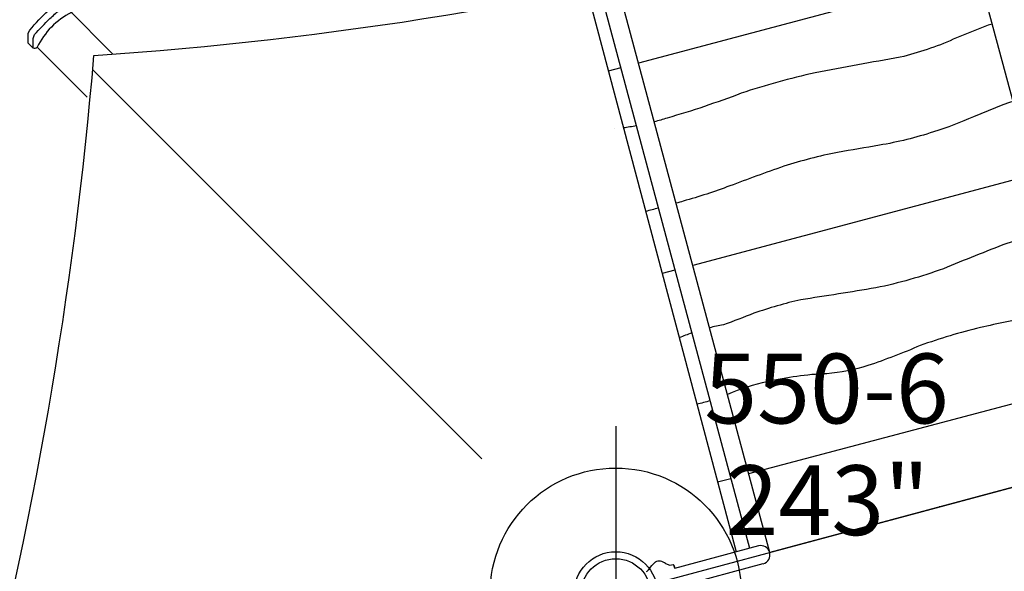
# Model space of a CAD drawing. Extents: x 67 to 1055, y 291 to 1180.
# Drawn here: x 134 to 205, y 757 to 797 of the extents above; entities that cross this region are included whole.
import ezdxf
from ezdxf.enums import TextEntityAlignment as Align

# ---------------------------------------------------------------- set-up
doc = ezdxf.new("R2010")
doc.units = 0
doc.header["$MEASUREMENT"] = 0
doc.linetypes.add('CENTER', pattern=[0.6, 0.375, -0.075, 0.075, -0.075])
doc.layers.get('0').update_dxf_attribs({"color": 5, "linetype": 'CONTINUOUS'})
for name, color, linetype in [('2DPOST', 7, 'CONTINUOUS'), ('PHASE-1', 6, 'CONTINUOUS'), ('TXT', 7, 'CENTER'), ('TXT-HT', 7, 'CONTINUOUS')]:
    doc.layers.add(name, color=color, linetype=linetype)
doc.layers.add('Ft', color=1, linetype='CONTINUOUS', plot=False)
doc.layers.add('Node', color=7, linetype='CONTINUOUS', plot=False)
doc.styles.add('ROMANS', font='ROMANS.SHX', dxfattribs={"height": 5})
doc.styles.add('SIMPLEX', font='simplex.shx')

# ---------------------------------------------------------------- blocks, each defined once
blk = doc.blocks.new('23503900')
blk.add_line((0, -21.155), (0, 21.155))
at = {"layer": 'Node'}
blk.add_point((0, 0), dxfattribs=at)
at = {"layer": 'TXT-HT', "style": 'SIMPLEX', "flags": 8}
blk.add_attdef('HT', text='', height=5, rotation=90, dxfattribs=at).set_placement((12.287, 0), align=Align.CENTER)
blk = doc.blocks.new('23635r00')
for p, q in [((0.977, 21.403), (1.034, 21.304)), ((1.27, 20.989), (1.329, 20.888)), ((1.33, 20.887), (1.275, 20.983)), ((1.442, 20.703), (1.336, 20.886)), ((-0.666, 19.454), (-0.657, 13.247)), ((0.658, 13.247), (0.658, 19.46)), ((0.666, 19.454), (0.903, 19.454)), ((0.903, 19.454), (0.666, 19.454)), ((0.976, 19.725), (0.942, 19.489)), ((0.976, 19.725), (0.942, 19.489)), ((70.195, 14.76), (0.658, 14.899)), ((5.82, 13.905), (5.822, 14.888)), ((21.293, 13.905), (21.295, 14.858)), ((36.293, 13.905), (36.295, 14.828)), ((50.11, 13.905), (0.658, 13.905)), ((0, 12.59), (50.11, 12.59)), ((0, -12.59), (0, 12.59)), ((5.767, -12.59), (5.818, 12.59)), ((21.24, -12.59), (21.29, 12.59)), ((36.24, -12.59), (36.29, 12.59)), ((50.11, -12.59), (1.11, -12.59))]:
    blk.add_line(p, q)
for points in [[(0.95, 21.457), (0.977, 21.403)], [(1.034, 21.304), (1.27, 20.989)], [(1.336, 20.886), (1.329, 20.888)], [(1.446, 20.692), (1.442, 20.703)], [(1.448, 20.68), (1.449, 20.678)], [(1.153, 19.994), (0.976, 19.725)], [(0.903, 19.454), (0.942, 19.489)], [(32.233, 15.462), (32.228, 15.459)]]:
    blk.add_lwpolyline(points)
for points in [[(11.598, 13.905, -0.019804), (11.603, 14.877)], [(16.626, 13.905, 0.016835), (16.524, 14.867)], [(25.889, 13.905, -0.001152), (25.887, 14.848)], [(31.986, 13.905, -0.013242), (32.083, 14.836)], [(11.307, -12.59), (11.383, -10.008, 0.020895), (11.649, -6.155, 0.027646), (11.524, -1.659, -0.021785), (11.107, 2.345, -0.064479), (11.312, 5.331, 0.046525), (11.85, 9.59, 0.049088), (11.716, 12.583, -0.000136), (11.715, 12.59, -0.000136)], [(17.085, -12.59), (17.085, -12.558), (16.989, -9.549, 0.003566), (16.415, -4.684, -0.038624), (16.341, 0.341, -0.004083), (16.905, 5.75, 0.029057), (16.839, 9.246, -0.005659), (16.603, 11.574, 0.017705), (16.66, 12.59, 0.017705)], [(26.703, -12.59), (26.697, -12.344), (26.654, -11.845), (26.372, -9.587, -0.028824), (26.058, -6.547, -0.03675), (26.14, -2.551, 0.000234), (26.424, 0.478, 0.027343), (26.457, 4.457, 0.005172), (26.099, 8.557, -0.020961), (25.906, 12.051, -0.000658), (25.899, 12.59, -0.000658)], [(32.436, -12.59), (32.436, -12.31), (32.1, -9.625, -0.045493), (31.845, -5.627, 0.002666), (32.346, 0.554, 0.025739), (32.296, 6.05, -0.020994), (31.956, 11.635, -0.013509), (31.933, 12.59, -0.013509)]]:
    blk.add_lwpolyline(points, format="xyb")
for centre, radius, start, end in [((0.818, 20.546), 0.645, 301.28276, 13.1562), ((0, 13.247), 0.658, 180, 360)]:
    blk.add_arc(centre, radius, start, end)
at = {"layer": 'Node'}
blk.add_point((0, 0), dxfattribs=at)
blk = doc.blocks.new('23669617')
for points in [[(94.903, -30.84), (129.029, -50.542)], [(128.917, -48.557), (133.286, -51.08)], [(127.926, -52.015), (131.938, -54.339)]]:
    blk.add_lwpolyline(points)
for points in [[(133.557, -50.958), (133.732, -51.623), (133.706, -51.917, -0.020371), (132.939, -53.309, -0.012918), (132.452, -54.054), (131.815, -54.407, -0.834907), (131.562, -54.122, -0.810655)], [(133.562, -50.954), (133.992, -51.202), (134.168, -51.881), (134.112, -52.142, -0.037553), (133.199, -53.839), (132.877, -54.276), (132.677, -54.456), (131.997, -54.638), (131.605, -54.402)]]:
    blk.add_lwpolyline(points, format="xyb")
for centre, radius, start, end in [((417.763, 0.277), 293.173, 170.17678, 190.18669), ((127.988, -50.087), 5.39, 311.53306, 349.38412), ((133.524, -51.247), 0.291, 83.54622, 144.83927), ((216.518, -307.523), 270.431, 108.83483, 130.30419)]:
    blk.add_arc(centre, radius, start, end)
blk = doc.blocks.new('PARTNO')
at = {"layer": 'TXT', "style": 'ROMANS'}
blk.add_attdef('PARTNO', text='', height=5, dxfattribs=at).set_placement((0, 0), align=Align.CENTER)
blk = doc.blocks.new('23550600')
at = {"layer": '2DPOST'}
for radius in [3, 2.5]:
    blk.add_circle((0, 0), radius, dxfattribs=at)
at = {"layer": 'Ft'}
for p, q in [((0, 12), (0, -12)), ((12, 0), (-12, 0))]:
    blk.add_line(p, q, dxfattribs=at)
blk.add_circle((0, 0), 9, dxfattribs=at)
at = {"layer": 'Node'}
blk.add_point((0, 0), dxfattribs=at)
ref = blk.add_blockref('PARTNO', (-0.035, -17.787), dxfattribs=at)
ref.add_attrib('PARTNO', '714-550-6', dxfattribs={"height": 5, "style": 'SIMPLEX'}).set_placement((-0.035, -17.787), align=Align.CENTER)
at = {"layer": 'Ft', "style": 'SIMPLEX'}
for s, p in [('550-6', (6.338, 12.195)), (' 243"', (6.338, 4.195))]:
    blk.add_text(s, height=5, dxfattribs=at).set_placement(p)

msp = doc.modelspace()

# ---------------------------------------------------------------- block references
at = {"layer": 'PHASE-1'}
for name, p, rotation in [('23635r00', (200.278, 761.981, 48), 105), ('23669617', (251.19, 711.069, 84), 165), ('23503900', (200.278, 761.981, 48), 285)]:
    msp.add_blockref(name, p, dxfattribs=dict(at, rotation=rotation))
msp.add_blockref('23550600', (177.096, 755.769), dxfattribs=at)

doc.saveas('drawing.dxf')
